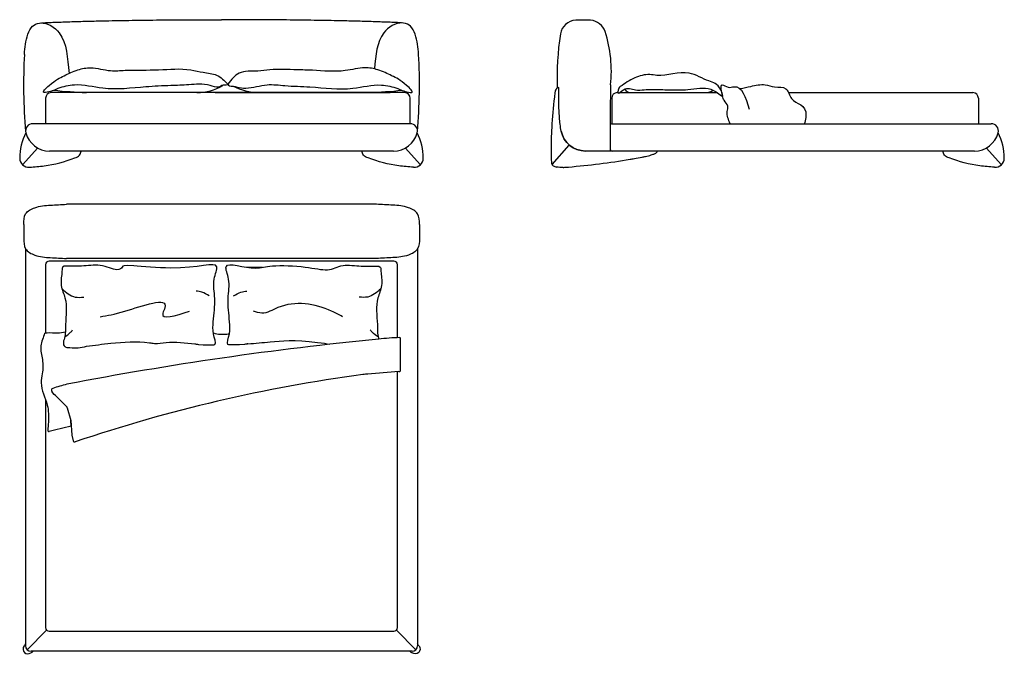
# Model space of a CAD drawing. Units: millimetres. Extents: x 12851 to 23759, y -397 to 3083.
import ezdxf

# ---------------------------------------------------------------- set-up
doc = ezdxf.new("R2010")
doc.units = ezdxf.units.MM

# ---------------------------------------------------------------- blocks, each defined once
blk = doc.blocks.new('cccccccccccccccccccccc')
blk.add_line((71248.00648755519, 12436.28583772027), (71153.27864289892, 12542.2362572423))
for points in [[(70670.9358270578, 12509.55521898471), (71065.21145225476, 12509.55521898471, 0.3588286332197611), (71197.71209544897, 12618.69831365704, 0.03351062542726276), (71207.18068529828, 12693.61162418338, 0.01410451090330666), (71210.79952994299, 12772.61892550578, 0.01267053496686418), (71210.82396314992, 12858.36308913103)], [(71210.82396314992, 12858.36308913103, -0.03536042581292161), (71219.70445070868, 12855.09810069028, -0.1699054445655043), (71226.26157478047, 12848.87077702137, -0.06907608658027004), (71230.41190596586, 12837.0121190722, -0.0201922141684816), (71235.45214989404, 12805.44840139367, -0.01539660044347767), (71250.11856946899, 12637.63976156162, -0.01008558959698784), (71253.8275912364, 12510.36584342679, -0.009713328076533441), (71251.3971750084, 12447.91480458978, -0.2309164979531971), (71241.4007797868, 12429.01619527813, -0.0989161817951034), (71223.39859010078, 12421.56243633)]]:
    blk.add_lwpolyline(points, format="xyb")
blk.add_arc((71191.43884190863, 12674.9970196404), 255.4418006556899, 269.1127899229954, 277.1874302346918)
blk.add_open_spline([(71187.48355087408, 12419.58584291735), (71184.48999785134, 12419.78288635321), (71174.66630113771, 12420.47390382993), (71051.68661493447, 12430.48800443703), (70923.98119011484, 12446.23531563152), (70789.95964923763, 12469.13721959451), (70761.62573381448, 12474.43439655184), (70730.96169320587, 12481.00991389883), (70710.86410935709, 12485.81865113025), (70694.4964879429, 12491.15351532538), (70686.1374410769, 12494.53670242855), (70680.03500512506, 12497.69235515623), (70675.8197169436, 12500.61369759535), (70673.1400857375, 12503.29481002795), (70671.65047817175, 12505.72685082489), (70671.07148952696, 12507.80234242413), (70670.97617437021, 12509.03389677481), (70670.9358270578, 12509.55521898471)], degree=3, knots=[519.2289785954189, 519.2289785954189, 519.2289785954189, 519.2289785954189, 528.2287307646574, 548.7705853104243, 889.4039945705042, 913.0749783007452, 956.6708929175536, 975.8571731692998, 1007.170170130546, 1018.595884378935, 1027.472026481325, 1034.195161109593, 1039.167121938481, 1042.799080044033, 1045.488582132564, 1047.623846987199, 1049.191166922224, 1049.191166922224, 1049.191166922224, 1049.191166922224])

msp = doc.modelspace()

# ---------------------------------------------------------------- linework, layer by layer
for p, q in [((19499.79412163835, 2682.641425906619), (18539.79412163835, 2682.641425906619)), ((19429.79412163835, 2682.641425906619), (20389.79412163835, 2682.641425906619)), ((21605.38147600758, 2652.641425906619), (21605.38147600758, 2512.457981727199)), ((21635.38147600758, 2682.641425906619), (21639.94591780193, 2682.641425906619)), ((21648.68906080851, 2682.641425906619), (22184.67133136507, 2682.641425906619)), ((22209.30009485653, 2682.641425906619), (22210.20219765877, 2682.641425906619)), ((22575.59925520426, 2682.641425906619), (23586.83638309897, 2682.641425906619)), ((23616.83638309897, 2652.641425906619), (23616.83638309897, 2512.641425906619)), ((20499.79412163835, 2512.641425906619), (18429.79412163835, 2512.641425906619)), ((21597.28810439858, 2502.641425906619), (21597.28810439858, 2372.641425906619)), ((21607.28810439858, 2512.641425906619), (23686.83638309897, 2512.641425906619)), ((18373.85878643219, 2286.92828683928), (18456.457918278, 2379.313083547782)), ((20555.72945684451, 2286.92828683928), (20473.13032499887, 2379.313083547782)), ((23742.77171830513, 2286.92828683928), (23660.17258645949, 2379.313083547782)), ((20408.14260773925, 2362.641425906619), (18521.44563553762, 2362.641425906619)), ((23595.18486919982, 2362.641425906619), (21607.28810439858, 2362.641425906619)), ((20315.70169456676, 2070.863408108122), (18615.09188911057, 2070.863408108122)), ((18380.14170601743, 1959.531224647431), (18380.14170601743, 1884.206621935078)), ((20550.65187765978, 1959.531224647431), (20550.65187765978, 1884.206621935551)), ((18389.79412163835, 1826.623626574543), (18389.79412163835, -350.7297796917956)), ((18389.79412163835, 1826.623626574543), (18389.79412163835, -350.7297796917956)), ((20539.79412163852, 1826.623626574543), (20539.79412163852, -350.7297796917956)), ((20539.79412163852, 1826.623626574543), (20539.79412163852, -350.7297796917956)), ((20315.70169456676, 1772.874438474861), (18615.09188911057, 1772.874438474861)), ((20447.26637448167, 1159.854421438609, -10.00000000000341), (20447.26637448167, 1334.458308326753, -10.00000000000341)), ((18534.18208067678, 1045.003706884196, -10.00000000000341), (18533.55852862104, 1045.900357050592, -10.00000000000341)), ((18540.00000584737, 1036.555357617941, -10.00000000000341), (18534.18208067678, 1045.003706884196, -10.00000000000341)), ((18547.50702205068, 1027.730983102152, -10.00000000000341), (18540.00000584737, 1036.555357617941, -10.00000000000341)), ((18554.07609477313, 1021.534843769183, -10.00000000000341), (18547.50702205068, 1027.730983102152, -10.00000000000341)), ((18565.46816899581, 1011.887315320524, -10.00000000000341), (18554.07609477313, 1021.534843769183, -10.00000000000341)), ((18565.46816899581, 1011.887315320524, -10.00000000000341), (18616.4359180546, 959.7823072380161, -10.00000000000341)), ((18618.96324585378, 955.3146435829294, -10.00000000000341), (18637.35875274008, 884.8206229664684, -10.00000000000341)), ((18639.88471935951, 853.256160318484, -10.00000000000341), (18637.35875274008, 884.8206229664684, -10.00000000000341)), ((18637.35875274008, 884.8206229664684, -10.00000000000341), (18643.71412525402, 805.4039288599561, -10.00000000000341)), ((18643.71412525402, 805.4039288599561, -10.00000000000341), (18651.10066736216, 773.4060942057804, -10.00000000000341)), ((18398.58091820258, -371.9429831271955), (18505.65198601468, -264.8719153155289)), ((20531.00732507429, -371.9429831271955), (20423.93625726219, -264.8719153155289)), ((20509.79412163806, -380.7297796917956), (18419.79412163835, -380.7297796917956))]:
    msp.add_line(p, q)
for points in [[(20499.79412163835, 2512.641425906619), (20499.79412163835, 2652.641425906619, 0.414213562373095), (20469.79412163835, 2682.641425906619), (18529.79412163835, 2682.641425906619, 0.414213562373095), (18499.79412163835, 2652.641425906619), (18499.79412163835, 2512.641425906619)], [(19433.3389111397, 1759.270220308204), (18519.79412163835, 1759.270220308204, 0.414213562373095), (18499.79412163835, 1739.270220308204), (18499.79412163835, 1364.552233919054)], [(20429.79412163835, 1338.956930552518), (20429.79412163835, 1739.270220308204, 0.414213562373095), (20409.79412163835, 1759.270220308204), (19433.3389111397, 1759.270220308204)], [(18499.79412163835, 339.8088827205684), (18499.79412163835, -250.7297796917956, 0.414213562373095), (18519.79412163835, -270.7297796917956), (19433.3389111397, -270.7297796917956)], [(19433.3389111397, -270.7297796917956), (20409.79412163835, -270.7297796917956, 0.414213562373095), (20429.79412163835, -250.7297796917956), (20429.79412163835, 339.8088827205684)]]:
    msp.add_lwpolyline(points, format="xyb")
at = {"elevation": -10.00000000000341}
msp.add_lwpolyline([(19604.30938747386, 1724.995139924027), (19690.45595208631, 1724.995139924027)], dxfattribs=at)
for points in [[(20429.79412163835, 339.8088827205684), (20429.79412163835, 1153.021606090148)], [(18499.79412163835, 999.3151378550428), (18499.79412163835, 339.8088827205684)]]:
    msp.add_lwpolyline(points)
for centre, radius, start, end in [((21412.78332481318, 2990.126540201196), 90, 93.07411092320652, 170.8386223376155), ((21444.18708036124, 2405.379981947332), 675.5892188661544, 86.1338519638785, 93.07411092320652), ((21483.67091291276, 2989.636569603204), 90, 17.95543749993911, 86.1338519638785), ((22903.39983591822, 2760.767529433648), 1598.156640619156, 171.2292718551409, 181.8900126387906), ((20906.26768085721, 2802.523254896729), 696.9644840751303, 353.5997409868203, 17.95543749993911), ((21355.31590691529, 2724.925577096616), 2976.379541298315, 176.7665074385168, 184.9277350324839), ((17574.27233636141, 2724.925577096616), 2976.379541298315, 355.072264967516, 3.233492561483197), ((19330.75178345881, 2950.671979250434), 268.0314493715769, 269.8518486545552, 301.6910112354284), ((19677.66160988581, 3014.99995550868), 332.4580020924238, 243.2512599079966, 268.5983758924237), ((36151.20689869649, 2479.43934353763), 14554.38744930832, 179.033931947378, 180.4597994651199), ((21710.77100686246, 2721.54764972645), 38.97585839095746, 209.2509966166852, 273.4254443720436), ((18894.34498266893, 6164.596946931048), 3486.153146445899, 264.2575329838904, 267.1880355411802), ((20105.24326060776, 6164.596946931048), 3486.153146445899, 272.8119644588198, 275.7424670161096), ((21635.38147600758, 2652.641425906619), 30, 90, 180), ((22121.22914854944, 2749.914042357737), 67.29582594325547, 271.5048349462575, 306.8779466264717), ((23586.83638309897, 2652.641425906619), 30, 0, 90), ((18429.79412163835, 2472.641425906619), 40.00000000000463, 90, 195.2575232902009), ((20499.79412163835, 2472.641425906619), 40.00000000000463, 344.7424767097992, 90), ((21607.28810439858, 2502.641425906619), 10, 90, 180), ((23686.83638309897, 2472.641425906619), 40.00000000000463, 344.7424767097987, 90), ((18655.0670694696, 2324.991981712916), 297.3658793809612, 152.5402120702496, 180.291965435709), ((18521.4456355375, 2497.641425906619), 135.0000000000127, 195.2575232902009, 270), ((20408.14260773925, 2497.641425906619), 135.0000000000127, 270, 344.7424767097992), ((20274.52117380727, 2324.991981712916), 297.3658793809612, 359.708034564291, 27.45978792975042), ((21460.87651047035, 2497.641425906619), 135, 191.0422403770309, 270), ((23595.18486919982, 2497.641425906619), 135.0000000000127, 270, 344.7424767097987), ((23461.56343526783, 2324.991981712916), 297.3658793809612, 359.708034564291, 27.45978792955637), ((18407.70440172573, 2323.731470470626), 50, 180.2919654359175, 274.5023778167417), ((20521.88384155097, 2323.731470470626), 50, 265.4976221815856, 359.7080345640825), ((21607.28810439858, 2372.641425906619), 10, 180, 270), ((23708.92610301159, 2323.731470470626), 50, 265.4976221832584, 359.7080345640825), ((22200.47858596733, -17621.78718850064, 10.00000000000341), 19045.87476873954, 95.64512988372911, 100.8479167941885), ((20513.12727895984, -578.3057720184697, -10.00000000000341), 1919.07287140926, 92.12708083914592, 95.56584038571282), ((20442.26637448167, 1334.458308326753, -10.00000000000341), 5, 0, 94.21475516734147), ((21354.2790305675, -7189.989840864877, -10.00000000000341), 8400.91245155056, 97.61710520816477, 108.6914741821415), ((20817.94821037515, -3887.196557551291, -10.00000000000341), 5057.041185179232, 96.2565419746557, 96.55423847031841), ((21328.67428290989, -10868.46706102322, -10.00000000000341), 12055.04771114007, 94.24049004264849, 95.05333088754654), ((20439.41084122076, 1161.275269730973, -10.00000000000341), 7.982995219812956, 254.580621758351, 349.747623584844), ((22089.94735619077, -10934.80333726446, -10.00000000000341), 12510.54686550514, 106.1219123085397, 106.4896354570857), ((18541.76845867676, 1051.609739545853, -10.00000000000341), 10, 106.4896354570857, 214.8156786908859), ((18609.28726634383, 952.7896840736103, -10.00000000000341), 10, 14.6252589988898, 44.36784946749487), ((18517.37272271444, 829.8874456716985, -10.00000000000341), 5, 181.8451118216483, 283.6233116783053), ((20114.82967892877, -5761.473017649627, -10.00000000000341), 6777.175276737453, 102.5701146862376, 103.6233116783053), ((18658.89566739684, 775.2055314680874, -10.00000000000341), 8, 192.9987418236432, 292.9997945863665), ((18582.29229098442, -478.133726565251), 237.715612212909, 144.0747796067044, 147.6902183482578), ((18419.79412163835, -350.7297796917956), 30, 180, 270), ((20509.79412163852, -350.7297796917956), 30, 270, 0), ((20347.29595229245, -478.133726565251), 237.715612212909, 32.30978165191889, 35.9252203932956), ((18292.39017476456, -188.2316103453959), 237.715612212909, 302.3097816527764, 305.9252203932513), ((20637.19806851231, -188.2316103453959), 237.715612212909, 234.0747796067487, 237.6902183482107)]:
    msp.add_arc(centre, radius, start, end)
for centre, major_axis, ratio, start_param, end_param in [((18405.85426819319, -364.6696331366948), (-22.63337329194491, -22.63337329194491), 0.8663203678639833, 4.95507569502873, 7.611294919307917), ((18433.84792451188, -336.6759768179727), (35.26700630922711, 35.26700630922711), 0.6550787230410569, 3.141592653589793, 3.14159660549214)]:
    msp.add_ellipse(centre, major_axis=major_axis, ratio=ratio, start_param=start_param, end_param=end_param)
at = {"extrusion": (0, 0, -1)}
for centre, major_axis, ratio, start_param, end_param in [((20523.73397508368, -364.6696331366948), (22.63337329194491, -22.63337329194491), 0.8663203678639833, 4.95507569502873, 7.611294919307917), ((20495.74031876499, -336.6759768179727), (-35.26700630922711, 35.26700630922711), 0.6550787230410565, 3.141592653589793, 3.14159660549214)]:
    msp.add_ellipse(centre, major_axis=major_axis, ratio=ratio, start_param=start_param, end_param=end_param, dxfattribs=at)
for points in [[(18511.55871124222, 3067.258625676983), (18881.59547278, 3082.758129119571), (19464.79412163835, 3082.745565477922)], [(20418.02953203465, 3067.258625676983), (20047.99277049687, 3082.758129119571), (19464.79412163835, 3082.745565477922)]]:
    msp.add_open_spline(points, degree=2)
for points in [[(18383.67487247474, 2892.808680140366), (18402.46637108485, 3003.442634482704), (18428.22021291935, 3047.564220773816), (18511.55871124222, 3067.258625676946)], [(20545.91337080213, 2892.808680140366), (20527.12187219202, 3003.442634482704), (20501.36803035752, 3047.564220773816), (20418.02953203465, 3067.258625676946)], [(19499.79412163893, 2729.471647368369), (19438.1580580817, 2778.392052950436), (19364.10991397972, 2794.20037353189), (19297.04725745594, 2807.693455567201), (19119.85749316862, 2807.889942894322), (18935.99507911241, 2805.208360553366), (18856.11500038876, 2803.576518293554), (18746.93430131761, 2819.015057279354), (18676.89396127983, 2807.693455567201), (18601.70337031706, 2775.787215906308), (18519.30287369638, 2722.267031349798), (18491.49278524442, 2684.185385778652), (18499.7328114502, 2684.185385778652), (18567.7132622088, 2704.770072146417), (18657.5589128781, 2724.615582681359), (18813.54656882695, 2706.547905256153), (19049.41314979742, 2714.034512555332), (19186.74813174171, 2721.521851467984), (19285.13039045321, 2725.843120066998), (19402.10794342431, 2721.657039397029), (19448.61418037425, 2713.004576150412), (19474.58977705153, 2722.987710840167), (19499.79412163893, 2729.370885878448), (19499.79412163893, 2729.471647368369)], [(19499.79412163893, 2729.471647368369), (19561.4301851943, 2789.167237835569), (19663.40074406116, 2801.033416424976), (19730.37417692988, 2807.693455567201), (19879.73075010738, 2807.889942894322), (19963.59316416545, 2805.208360553366), (20143.4732428891, 2803.576518293554), (20252.65394195839, 2819.015057279354), (20322.69428199617, 2807.693455567201), (20397.8848729608, 2775.787215906308), (20480.2853695837, 2722.267031349798), (20508.09545803565, 2684.185385778652), (20499.8554318258, 2684.185385778652), (20431.87498106732, 2704.770072146417), (20342.02933039976, 2724.615582681359), (20186.04167444917, 2706.547905256153), (19950.17509348044, 2714.034512555332), (19812.84011153789, 2721.521851467984), (19714.4578528229, 2725.843120066998), (19597.48029985576, 2707.857750891813), (19550.97406290221, 2713.004576150412), (19528.02930966875, 2718.118669660867), (19499.79412163893, 2729.370885878448), (19499.79412163893, 2729.471647368369)], [(21652.11288906733, 2716.346700658174), (21731.98909780313, 2763.510728394718), (21813.972573857, 2781.972063667232), (21852.58954627538, 2777.634622872898), (22029.32382465643, 2789.471943293316), (22138.60748887365, 2746.736966509485), (22203.88492864277, 2696.957352545211), (22210.75615168095, 2664.34316778657), (22208.17944304185, 2666.059696181761), (22148.91444070189, 2701.248697741536), (22023.5132129835, 2699.532169346781), (21966.82491928263, 2697.815640952063), (21874.06235281477, 2699.532169346781), (21783.87649498601, 2698.673929359389), (21735.77746462554, 2697.815640952063), (21669.64112197905, 2698.673929359389), (21640.43807224848, 2681.508548573216), (21640.43807224848, 2696.099112557818), (21652.11288906733, 2716.346700658174)], [(22255.72464922437, 2512.641425906619), (22238.94466137874, 2578.489384203309), (22242.67349613097, 2609.232984615479), (22222.16467353306, 2640.908174078646), (22213.58013823989, 2664.01775378588), (22211.91014650359, 2725.686030561188), (22243.60582054936, 2712.643261069094), (22275.30137886479, 2715.438144395008), (22359.79362648138, 2591.946657964505)], [(22309.70375971153, 2704.65565404687), (22368.52363643481, 2717.301380583482), (22447.76264795358, 2725.686030561188), (22499.03493590927, 2714.506555343938), (22560.56163516385, 2704.258669177794), (22592.25719347928, 2650.224471193756), (22670.56399631005, 2556.130375682511), (22659.37726059253, 2512.641425906619), (22659.37726059253, 2513.275652915723)], [(18411.62942514912, 2273.885766632407), (18492.30089252518, 2281.158157147907), (18660.96136020334, 2324.918412042385), (18686.15393467154, 2339.888320894821), (18694.32447348762, 2362.641425906619), (18694.32447348762, 2363.023632495639)], [(20517.95881812775, 2273.885766632407), (20437.28735075152, 2281.158157147907), (20268.62688307342, 2324.918412042385), (20243.43430860533, 2339.888320894821), (20235.26376978925, 2362.641425906619), (20235.26376978925, 2363.023632495639)], [(23705.00107958837, 2273.885766632407), (23624.32961221214, 2281.158157147907), (23455.66914453398, 2324.918412042349), (23430.47657006589, 2339.888320894821), (23422.30603124987, 2362.641425906619), (23422.30603124987, 2363.023632495639)], [(18380.14170601743, 1959.531224647431), (18390.29754686006, 2017.941242433368), (18440.44852258998, 2051.55030109952), (18525.64305623801, 2065.74742694505), (18571.18376046431, 2068.1890229163), (18615.09188911057, 2070.863408108122)], [(20550.65187765978, 1959.531224647431), (20540.49603681715, 2017.941242433368), (20490.3450610874, 2051.55030109952), (20405.1505274392, 2065.74742694505), (20359.6098232129, 2068.1890229163), (20315.70169456676, 2070.863408108122)], [(18380.14170601743, 1884.206621935551), (18390.29754686006, 1825.796604149615), (18440.44852258998, 1792.187545483463), (18525.64305623801, 1777.990419637932), (18571.18376046431, 1775.548823666682), (18615.09188911057, 1772.874438474861)], [(20550.65187765978, 1884.206621935551), (20540.49603681715, 1825.796604149615), (20490.3450610874, 1792.187545483463), (20405.1505274392, 1777.990419637932), (20359.6098232129, 1775.548823666682), (20315.70169456676, 1772.874438474861)], [(18589.97350502317, 1607.423373704692), (18662.03276239126, 1561.80668483597), (18708.92560447619, 1561.80668483597)], [(18799.95288596733, 1454.149208736813), (18935.11460340943, 1484.51414110979), (19154.24271359132, 1503.837270767868), (19142.51159240329, 1473.472346759369), (19289.40443448821, 1484.514141109754)], [(19397.42046484473, 1569.084992844979), (19357.30077171139, 1588.813305316395), (19325.03663543274, 1594.42861899795)], [(19531.41735673428, 1569.084992844979), (19571.53704986774, 1588.813305316395), (19603.80118614627, 1594.42861899795)], [(20338.86431655596, 1607.423373704692), (20266.80505918758, 1561.80668483597), (20219.91221710277, 1561.80668483597)], [(20128.88493561198, 1454.149208736813), (20068.72321816959, 1484.51414110979), (19774.59510798781, 1503.837270767868), (19686.32622917555, 1473.472346759369), (19639.4333870908, 1484.514141109754)], [(18604.65951838513, 1343.08704413848), (18637.20714173699, 1368.575312975368), (18648.24074899731, 1382.377558004551)], [(20324.178303194, 1343.08704413848), (20291.63067984214, 1368.575312975368), (20280.59707258182, 1382.377558004551)], [(18723.4903653689, 1292.253647098001, -12.92570001984901), (18857.18175450061, 1308.466064219134, -10.00000000000341), (19069.35282168922, 1310.903614610648, -10.00000000000341), (19096.96749540418, 1307.65324069605, -10.00000000000341), (19160.44309125148, 1312.52864820504, -10.00000000000341), (19319.21498009888, 1305.050562578686, -11.94488077990309)]]:
    msp.add_spline(points, degree=3)
for points, knots in [([(18472.37776941643, 3064.832997065565), (18511.55871124222, 3067.258625676946), (18619.2469473845, 2996.235871326604), (18618.04428834579, 2874.02924359059), (18628.77767015272, 2788.572281960183)], [0, 0, 0, 0, 123.0121652290441, 345.691751157068, 345.691751157068, 345.691751157068, 345.691751157068]), ([(20457.21047386044, 3064.832997065565), (20418.02953203465, 3067.258625676946), (20316.9992950001, 3000.626967810636), (20311.81148100406, 2888.944835911276), (20303.63324541476, 2812.979942860398)], [0, 0, 0, 0, 123.0121652290441, 324.318800376092, 324.318800376092, 324.318800376092, 324.318800376092]), ([(19338.29122507997, 1300.848280863644), (19377.55000760412, 1301.110297289884), (19406.24071423803, 1298.862955069377), (19440.32537975535, 1299.746340377566), (19415.46352998028, 1360.548987325197), (19420.22453096282, 1449.242922233494), (19435.48543623544, 1548.930521587823), (19412.42158730642, 1652.893333615426), (19471.92659779667, 1772.757658603801), (19300.70615162561, 1703.883100152849), (18922.24150336912, 1739.086607461355), (18925.40837132093, 1730.849192111196), (18899.37665284664, 1698.204840148715), (18819.30790637573, 1739.347059853932), (18724.78314959002, 1734.283921190759), (18661.86512568902, 1727.620737801695), (18595.06651255442, 1734.598462359896), (18590.15754090878, 1719.841847011918), (18590.54928925075, 1694.399537901369), (18577.19470708189, 1624.493426188634), (18622.45650798298, 1535.405668298878), (18606.84674375557, 1435.784399998807), (18609.45025004778, 1347.615075843965), (18592.17386199883, 1305.873631717255), (18608.30389454518, 1284.568286488025), (18616.26553547115, 1286.462809272849), (18633.3259272732, 1284.568286488025)], [391.998130951991, 391.998130951991, 391.998130951991, 391.998130951991, 458.9962269600911, 484.0962788135061, 549.7956639958097, 611.2090945655601, 737.8176700741374, 847.074748280296, 933.9909950145778, 1114.310111265919, 1195.049207741986, 1299.239859890401, 1395.500157944623, 1502.20748223681, 1552.731826424709, 1668.793154106191, 1750.276840882863, 1765.442036279804, 1795.935607104483, 1874.27094895763, 1945.596721542953, 2091.364021855585, 2165.956822575969, 2201.453605821514, 2234.53929024948, 2264.492474496829, 2264.492474496829, 2264.492474496829, 2264.492474496829]), ([(19590.54659649916, 1300.848280863644), (19551.28781397501, 1301.110297289884), (19522.59710734081, 1298.862955069377), (19488.51244182349, 1299.746340377566), (19513.37429159856, 1360.548987325197), (19508.61329061631, 1449.242922233494), (19493.35238534358, 1548.930521587823), (19516.41623427259, 1652.893333615426), (19456.91122378234, 1772.757658603801), (19628.13166995352, 1703.883100152849), (19736.59631821001, 1739.086607461355), (19933.42945025821, 1730.849192111196), (20059.46116873232, 1698.204840148715), (20109.5299152034, 1739.347059853932), (20204.05467198882, 1734.283921190759), (20266.97269588994, 1727.620737801695), (20333.77130902442, 1734.598462359896), (20338.68028067035, 1719.841847011918), (20338.28853232838, 1694.399537901369), (20351.64311449695, 1624.493426188634), (20306.38131359615, 1535.405668298878), (20321.99107782356, 1435.784399998807), (20319.69214942405, 1357.929791442617), (20326.5128869589, 1333.404147598227), (20326.99730290781, 1331.719441897254)], [391.998130951991, 391.998130951991, 391.998130951991, 391.998130951991, 458.9962269600911, 484.0962788135061, 549.7956639958097, 611.2090945655601, 737.8176700741374, 847.074748280296, 933.9909950145778, 1114.310111265919, 1195.049207741986, 1299.239859890401, 1395.500157944623, 1502.20748223681, 1552.731826424709, 1668.793154106191, 1750.276840882863, 1765.442036279804, 1795.935607104483, 1874.27094895763, 1945.596721542953, 2091.364021855585, 2165.956822575969, 2171.521528870804, 2171.521528870804, 2171.521528870804, 2171.521528870804]), ([(18493.81621328165, 1363.431627885107, -10.00000000000341), (18488.50381960883, 1340.474947810468, -10.00000000000341), (18463.16140342323, 1292.707783724687, -10.00000000000341), (18486.13711654581, 1218.104152637276, -10.00000000000341), (18485.19106335018, 1150.717460147531, -10.00000000000341), (18466.355586363, 1066.298307164103, -10.00000000000341), (18516.01338024205, 981.0862722663987, -10.00000000000341), (18517.31623715162, 891.9362373656222, -10.00000000000341), (18511.87286690995, 845.3234572754045, -10.00000000000341), (18512.37531511823, 829.7264571188462, -10.00000000000341)], [7.237395964628424, 7.237395964628424, 7.237395964628424, 7.237395964628424, 77.42376973661297, 153.1278813758905, 230.0049429405986, 280.2464885021832, 404.7958622714992, 498.0868908663109, 545.0059588223966, 545.0059588223966, 545.0059588223966, 545.0059588223966]), ([(18493.81621328165, 1363.431627885107, -10.00000000000341), (18498.87351131439, 1364.400892276059, -10.00000000000341), (18522.730026701, 1368.973150171147, -10.00000000000341), (18561.52356044576, 1361.957923935475, -10.00000000000341), (18594.16911994043, 1368.697761750223, -10.00000000000341), (18608.01353633532, 1371.713187311103, -10.00000000000341)], [0, 0, 0, 0, 1.540708799288754, 7.267901345705755, 11.49123185252842, 11.49123185252842, 11.49123185252842, 11.49123185252842]), ([(19420.21805353253, 1364.816248863568, -10.00000000000341), (19445.07475807925, 1357.658966778505, -10.00000000000341), (19474.52960144042, 1355.432408386656, -10.00000000000341), (19503.24970211828, 1360.282036412023, -10.00000000000341), (19507.99467655231, 1361.1340681896, -10.00000000000341)], [1.635124910597781, 1.635124910597781, 1.635124910597781, 1.635124910597781, 9.076267681858655, 10.55801670926607, 10.55801670926607, 10.55801670926607, 10.55801670926607]), ([(19319.21498009888, 1305.050562578686, -11.94488077990309), (19321.49426208716, 1304.952262287185, -11.57766527997323), (19328.61846904206, 1304.328630956148, -9.555061771747033), (19334.32902403898, 1302.273918676252, -3.913990547419313), (19338.29122507997, 1300.848280863644)], [595.4181505055932, 595.4181505055932, 595.4181505055932, 595.4181505055932, 602.6795892683963, 619.1357994838631, 619.1357994838631, 619.1357994838631, 619.1357994838631]), ([(19609.62284148025, 1305.050562578686, -11.94488077990826), (19607.34355949168, 1304.952262287185, -11.57766527997904), (19600.21935253689, 1304.328630956148, -9.555061771755145), (19594.50879754015, 1302.273918676252, -3.913990547419313), (19590.54659649916, 1300.848280863644)], [595.4181505055591, 595.4181505055591, 595.4181505055591, 595.4181505055591, 602.6795892683963, 619.1357994838631, 619.1357994838631, 619.1357994838631, 619.1357994838631]), ([(19609.62284148025, 1305.050562578686, -11.94488077990826), (19650.32856134186, 1308.791097217796, -11.13725909205205), (19753.51929546898, 1318.273511894655, -9.089903704393228), (19871.99651843152, 1330.234217874928, -10.2315056482313), (20044.34548427956, 1306.923114252091, -9.930572948692536), (20055.82896996971, 1303.266267940304, -9.892218415548317)], [0, 0, 0, 0, 123.1485677637865, 312.1868660596725, 347.9102411548912, 347.9102411548912, 347.9102411548912, 347.9102411548912]), ([(18633.3259272732, 1284.568286488025), (18648.56701991271, 1283.329982736173, -3.858266520963736), (18678.66661548871, 1280.884459766672, -11.47794738317156), (18708.66410881304, 1288.153865198761, -12.95556335236093), (18723.4903653689, 1292.253647098001, -12.92570001984901)], [0, 0, 0, 0, 46.79447801146131, 92.41429710041741, 92.41429710041741, 92.41429710041741, 92.41429710041741])]:
    msp.add_open_spline(points, degree=3, knots=knots)

# ---------------------------------------------------------------- block references
at = {"xscale": -1}
msp.add_blockref('cccccccccccccccccccccc', (92526.08796272508, -10146.91379307806), dxfattribs=at)

doc.saveas('drawing.dxf')
